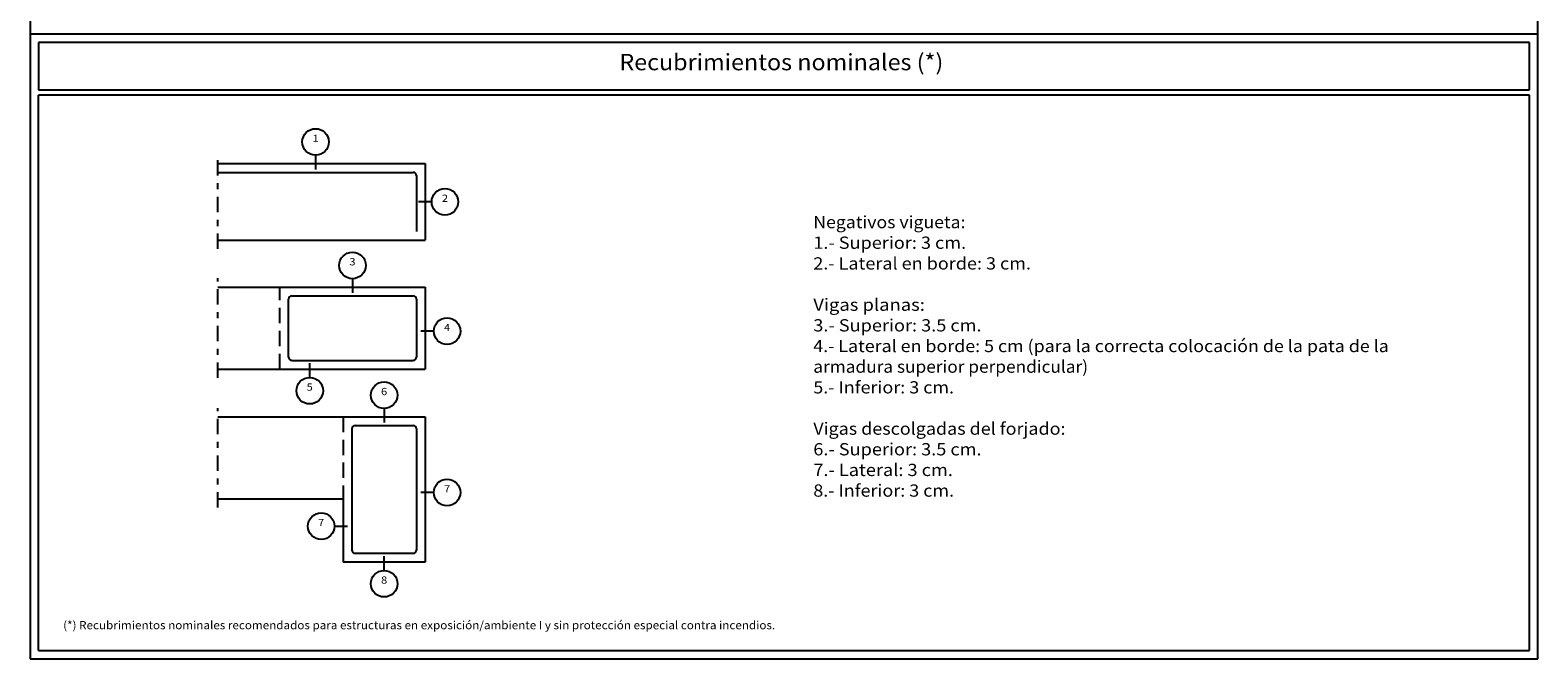
# Model space of a CAD drawing. Units: millimetres. Extents: x 55.1 to 99.1, y 27 to 54.2.
# Drawn here: x 74.5 to 99.1, y 28.8 to 39.1 of the extents above; entities that cross this region are included whole.
import ezdxf
from ezdxf.enums import TextEntityAlignment as Align

# ---------------------------------------------------------------- set-up
doc = ezdxf.new("R2010")
doc.units = ezdxf.units.MM
doc.linetypes.add('DASHDOT', pattern=[0.5, 0.25, -0.125, 0, -0.125])
doc.linetypes.add('DASHED', pattern=[0.375, 0.25, -0.125])
for name, color, linetype in [('0-CYPE0', 1, 'CONTINUOUS'), ('0-CYPE1', 2, 'CONTINUOUS'), ('0-CYPE2', 4, 'CONTINUOUS'), ('0-CYPE3', 5, 'CONTINUOUS'), ('0-CYPE4', 6, 'CONTINUOUS')]:
    doc.layers.add(name, color=color, linetype=linetype)
doc.styles.add('CYPETXT', font='romans', dxfattribs={"height": 0.2})

msp = doc.modelspace()

# ---------------------------------------------------------------- linework, layer by layer
at = {"layer": '0-CYPE0'}
for p, q in [((74.523, 54.162), (74.523, 39.009)), ((99.148, 39.009), (99.148, 54.162)), ((99.148, 39.009), (74.523, 39.009)), ((74.523, 39.009), (74.523, 28.803)), ((99.148, 28.803), (99.148, 39.009)), ((74.523, 28.803), (99.148, 28.803)), ((74.523, 28.803), (89.27, 28.803))]:
    msp.add_line(p, q, dxfattribs=at)
at = {"layer": '0-CYPE0', "linetype": 'DASHDOT'}
for p, q in [((77.587, 35.501), (77.587, 37.038)), ((77.587, 33.395), (77.587, 35.022)), ((77.587, 31.275), (77.587, 32.902))]:
    msp.add_line(p, q, dxfattribs=at)
at = {"layer": '0-CYPE1', "linetype": 'DASHED'}
for p, q in [((78.6, 33.538), (78.6, 34.879)), ((79.634, 32.759), (79.634, 31.418))]:
    msp.add_line(p, q, dxfattribs=at)
at = {"layer": '0-CYPE2'}
for p, q in [((74.657, 38.875), (74.657, 38.1)), ((99.014, 38.875), (74.657, 38.875)), ((99.014, 38.1), (99.014, 38.875)), ((74.657, 38.1), (99.014, 38.1)), ((74.657, 28.937), (74.657, 38.014)), ((99.014, 38.014), (74.657, 38.014)), ((99.014, 28.937), (99.014, 38.014)), ((77.587, 36.895), (80.975, 36.895)), ((80.975, 36.895), (80.975, 35.644)), ((77.587, 35.644), (80.975, 35.644)), ((77.587, 34.879), (80.975, 34.879)), ((80.975, 34.879), (80.975, 33.538)), ((77.587, 33.538), (80.975, 33.538)), ((77.587, 32.759), (80.975, 32.759)), ((80.975, 32.759), (80.975, 30.384)), ((77.587, 31.418), (79.634, 31.418)), ((79.634, 31.418), (79.634, 30.384)), ((80.975, 30.384), (79.634, 30.384)), ((74.657, 28.937), (99.014, 28.937))]:
    msp.add_line(p, q, dxfattribs=at)
at = {"layer": '0-CYPE3'}
for p, q in [((79.185, 37.031), (79.185, 36.8)), ((81.081, 36.27), (80.868, 36.27)), ((79.787, 35.015), (79.787, 34.783)), ((81.115, 34.158), (80.903, 34.158)), ((79.089, 33.402), (79.089, 33.633)), ((80.304, 32.895), (80.304, 32.664)), ((81.115, 31.522), (80.903, 31.522)), ((79.493, 30.972), (79.705, 30.972)), ((80.304, 30.248), (80.304, 30.479))]:
    msp.add_line(p, q, dxfattribs=at)
for centre in [(79.185, 37.249), (81.298, 36.27), (79.787, 35.232), (81.332, 34.158), (79.089, 33.185), (80.304, 33.112), (81.332, 31.522), (79.276, 30.972), (80.304, 30.031)]:
    msp.add_circle(centre, 0.217, dxfattribs=at)
at = {"layer": '0-CYPE4'}
for p, q in [((77.587, 36.752), (80.778, 36.752)), ((80.832, 36.699), (80.832, 35.787)), ((78.796, 34.736), (80.778, 34.736)), ((78.743, 33.735), (78.743, 34.682)), ((80.832, 34.682), (80.832, 33.735)), ((78.796, 33.681), (80.778, 33.681)), ((79.777, 32.562), (79.777, 30.581)), ((79.83, 32.616), (80.778, 32.616)), ((80.832, 32.562), (80.832, 30.581)), ((80.778, 30.527), (79.83, 30.527))]:
    msp.add_line(p, q, dxfattribs=at)
for centre, start, end in [((80.778, 36.699), 0, 90), ((78.796, 34.682), 90, 180), ((80.778, 34.682), 0, 90), ((78.796, 33.735), 180, 270), ((80.778, 33.735), 270, 360), ((79.83, 32.562), 90, 180), ((80.778, 32.562), 0, 90), ((79.83, 30.581), 180, 270), ((80.778, 30.581), 270, 360)]:
    msp.add_arc(centre, 0.0536, start, end, dxfattribs=at)

# ---------------------------------------------------------------- texts
at = {"layer": '0-CYPE1', "style": 'CYPETXT'}
for s, height, width, p, p2 in [('Recubrimientos nominales (*) ', 0.26667, 0.84167, (84.147, 38.421), (89.523, 38.421)), ('1', 0.119, 1.603636, (79.134, 37.249), (79.235, 37.249)), ('2', 0.119, 1.037647, (81.248, 36.27), (81.348, 36.27)), ('Negativos vigueta: ', 0.2, 0.855431, (87.314, 35.84), (89.864, 35.84)), ('1.- Superior: 3 cm. ', 0.2, 0.753529, (87.314, 35.503), (89.876, 35.503)), ('3', 0.119, 1.037647, (79.737, 35.232), (79.837, 35.232)), ('2.- Lateral en borde: 3 cm. ', 0.2, 0.758892, (87.314, 35.165), (90.935, 35.165)), ('Vigas planas: ', 0.2, 0.848077, (87.314, 34.49), (89.204, 34.49)), ('4', 0.119, 0.98, (81.282, 34.158), (81.383, 34.158)), ('3.- Superior: 3.5 cm. ', 0.2, 0.763488, (87.314, 34.153), (90.128, 34.153)), ('4.- Lateral en borde: 5 cm (para la correcta colocación de la pata de la ', 0.2, 0.77461, (87.314, 33.815), (96.779, 33.815)), ('armadura superior perpendicular) ', 0.2, 0.847261, (87.314, 33.478), (91.865, 33.478)), ('5', 0.119, 1.037647, (79.039, 33.185), (79.139, 33.185)), ('5.- Inferior: 3 cm. ', 0.2, 0.734379, (87.314, 33.14), (89.678, 33.14)), ('6', 0.119, 1.037647, (80.254, 33.112), (80.354, 33.112)), ('Vigas descolgadas del forjado: ', 0.2, 0.840201, (87.314, 32.465), (91.499, 32.465)), ('6.- Superior: 3.5 cm. ', 0.2, 0.763488, (87.314, 32.128), (90.128, 32.128)), ('7.- Lateral: 3 cm. ', 0.2, 0.737515, (87.314, 31.79), (89.66, 31.79)), ('7', 0.119, 1.037647, (81.282, 31.522), (81.383, 31.522)), ('8.- Inferior: 3 cm. ', 0.2, 0.734379, (87.314, 31.453), (89.678, 31.453)), ('7', 0.119, 1.037647, (79.226, 30.972), (79.326, 30.972)), ('8', 0.119, 1.037647, (80.254, 30.031), (80.354, 30.031)), ('(*) Recubrimientos nominales recomendados para estructuras en exposición/ambiente I y sin protección especial contra incendios. ', 0.133333, 0.833714, (75.062, 29.287), (86.734, 29.287))]:
    msp.add_text(s, height=height, dxfattribs=dict(at, width=width)).set_placement(p, p2, align=Align.FIT)

doc.saveas('drawing.dxf')
